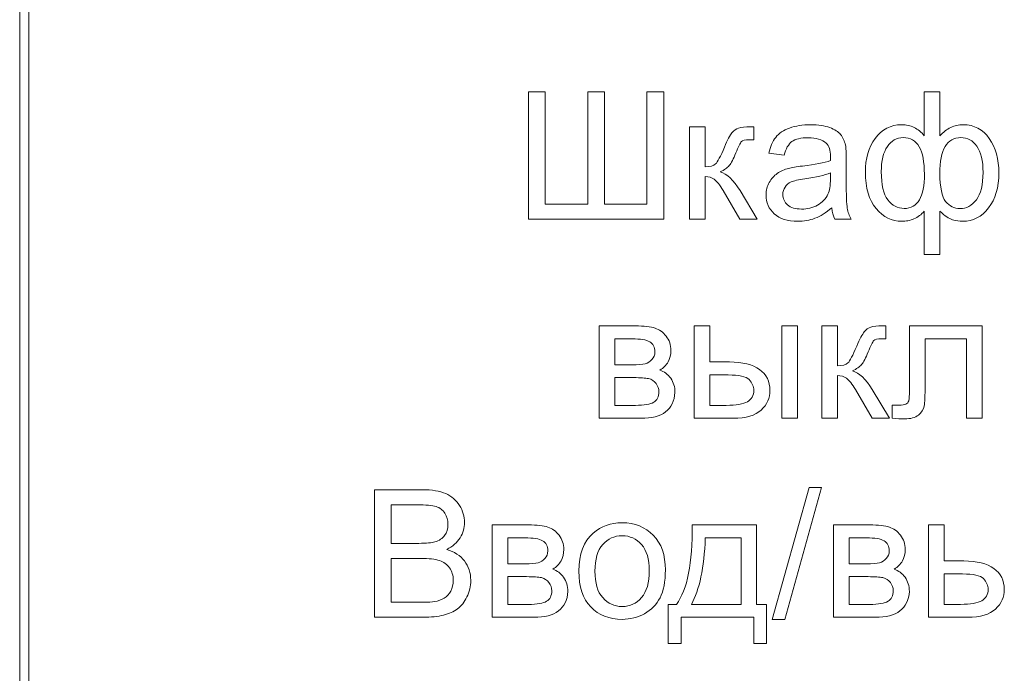
# Model space of a CAD drawing. Units: millimetres. Extents: x -288 to 288, y -127 to 127.
# Drawn here: x -288 to -270, y -114 to -102 of the extents above; entities that cross this region are included whole.
import ezdxf

# ---------------------------------------------------------------- set-up
doc = ezdxf.new("R2010")
doc.units = ezdxf.units.MM
doc.header["$MEASUREMENT"] = 0
doc.layers.add('layer 1', color=7, linetype='Continuous')

msp = doc.modelspace()

# ---------------------------------------------------------------- linework, layer by layer
at = {"layer": 'layer 1', "lineweight": 9}
msp.add_open_spline([(-288.0571, -126.7672), (-288.0571, -126.7672), (-287.8877, -126.7672), (-287.8877, -126.7672), (-287.8877, -126.7672), (-287.8877, -126.7672), (-287.8877, -93.7471), (-287.8877, -93.7471), (-287.8877, -93.7471), (-287.8877, -93.7471), (-288.0571, -93.7471), (-288.0571, -93.7471), (-288.0571, -93.7471), (-288.0571, -93.7471), (-288.0571, -126.7672), (-288.0571, -126.7672)], degree=3, knots=[0, 0, 0, 0, 0.2, 0.2, 0.2, 0.2, 0.4, 0.4, 0.4, 0.4, 0.6, 0.6, 0.6, 0.6, 1, 1, 1, 1], dxfattribs=at)
at = {"layer": 'layer 1', "color": 250, "lineweight": 9}
for points, knots in [([(-278.4902, -103.308), (-278.4902, -103.308), (-278.1729, -103.308), (-278.1729, -103.308), (-278.1729, -103.308), (-278.1729, -103.308), (-278.1729, -105.4239), (-278.1729, -105.4239), (-278.1729, -105.4239), (-278.1729, -105.4239), (-277.3758, -105.4239), (-277.3758, -105.4239), (-277.3758, -105.4239), (-277.3758, -105.4239), (-277.3758, -103.308), (-277.3758, -103.308), (-277.3758, -103.308), (-277.3758, -103.308), (-277.0586, -103.308), (-277.0586, -103.308), (-277.0586, -103.308), (-277.0586, -103.308), (-277.0586, -105.4239), (-277.0586, -105.4239), (-277.0586, -105.4239), (-277.0586, -105.4239), (-276.2615, -105.4239), (-276.2615, -105.4239), (-276.2615, -105.4239), (-276.2615, -105.4239), (-276.2615, -103.308), (-276.2615, -103.308), (-276.2615, -103.308), (-276.2615, -103.308), (-275.9442, -103.308), (-275.9442, -103.308), (-275.9442, -103.308), (-275.9442, -103.308), (-275.9442, -105.7071), (-275.9442, -105.7071), (-275.9442, -105.7071), (-275.9442, -105.7071), (-278.4902, -105.7071), (-278.4902, -105.7071), (-278.4902, -105.7071), (-278.4902, -105.7071), (-278.4902, -103.308), (-278.4902, -103.308)], [0, 0, 0, 0, 0.0769231, 0.0769231, 0.0769231, 0.0769231, 0.1538462, 0.1538462, 0.1538462, 0.1538462, 0.2307692, 0.2307692, 0.2307692, 0.2307692, 0.3076923, 0.3076923, 0.3076923, 0.3076923, 0.3846154, 0.3846154, 0.3846154, 0.3846154, 0.4615385, 0.4615385, 0.4615385, 0.4615385, 0.5384615, 0.5384615, 0.5384615, 0.5384615, 0.6153846, 0.6153846, 0.6153846, 0.6153846, 0.6923077, 0.6923077, 0.6923077, 0.6923077, 0.7692308, 0.7692308, 0.7692308, 0.7692308, 0.8461538, 0.8461538, 0.8461538, 0.8461538, 1, 1, 1, 1]), ([(-271.0462, -103.308), (-271.0462, -103.308), (-270.7518, -103.308), (-270.7518, -103.308), (-270.7518, -103.308), (-270.7518, -103.308), (-270.7518, -104.1375), (-270.7518, -104.1375), (-270.7518, -104.1375), (-270.6904, -104.0676), (-270.6234, -104.0157), (-270.5502, -103.9817), (-270.5502, -103.9817), (-270.477, -103.947), (-270.3988, -103.9296), (-270.3145, -103.9296), (-270.3145, -103.9296), (-270.1084, -103.9296), (-269.9453, -104.0157), (-269.8246, -104.1877), (-269.8246, -104.1877), (-269.704, -104.3592), (-269.6436, -104.5759), (-269.6436, -104.8362), (-269.6436, -104.8362), (-269.6436, -105.1083), (-269.7084, -105.3278), (-269.8386, -105.4954), (-269.8386, -105.4954), (-269.9682, -105.6624), (-270.1296, -105.7462), (-270.3229, -105.7462), (-270.3229, -105.7462), (-270.386, -105.7462), (-270.4508, -105.7367), (-270.5161, -105.7172), (-270.5161, -105.7172), (-270.5815, -105.697), (-270.6602, -105.644), (-270.7518, -105.5563), (-270.7518, -105.5563), (-270.7518, -105.5563), (-270.7518, -106.3729), (-270.7518, -106.3729), (-270.7518, -106.3729), (-270.7518, -106.3729), (-271.0462, -106.3729), (-271.0462, -106.3729), (-271.0462, -106.3729), (-271.0462, -106.3729), (-271.0462, -105.5563), (-271.0462, -105.5563), (-271.0462, -105.5563), (-271.1049, -105.62), (-271.1702, -105.6674), (-271.2417, -105.6987), (-271.2417, -105.6987), (-271.3132, -105.7306), (-271.3903, -105.7462), (-271.4735, -105.7462), (-271.4735, -105.7462), (-271.6556, -105.7462), (-271.8148, -105.6663), (-271.9511, -105.5066), (-271.9511, -105.5066), (-272.0874, -105.3468), (-272.1555, -105.1178), (-272.1555, -104.82), (-272.1555, -104.82), (-272.1555, -104.5682), (-272.0941, -104.3569), (-271.9706, -104.186), (-271.9706, -104.186), (-271.8477, -104.0151), (-271.6819, -103.9296), (-271.4735, -103.9296), (-271.4735, -103.9296), (-271.3858, -103.9296), (-271.3071, -103.947), (-271.2361, -103.9817), (-271.2361, -103.9817), (-271.1652, -104.0157), (-271.1021, -104.0676), (-271.0462, -104.1375), (-271.0462, -104.1375), (-271.0462, -104.1375), (-271.0462, -103.308), (-271.0462, -103.308)], [0, 0, 0, 0, 0.0434783, 0.0434783, 0.0434783, 0.0434783, 0.0869565, 0.0869565, 0.0869565, 0.0869565, 0.1304348, 0.1304348, 0.1304348, 0.1304348, 0.173913, 0.173913, 0.173913, 0.173913, 0.2173913, 0.2173913, 0.2173913, 0.2173913, 0.2608696, 0.2608696, 0.2608696, 0.2608696, 0.3043478, 0.3043478, 0.3043478, 0.3043478, 0.3478261, 0.3478261, 0.3478261, 0.3478261, 0.3913043, 0.3913043, 0.3913043, 0.3913043, 0.4347826, 0.4347826, 0.4347826, 0.4347826, 0.4782609, 0.4782609, 0.4782609, 0.4782609, 0.5217391, 0.5217391, 0.5217391, 0.5217391, 0.5652174, 0.5652174, 0.5652174, 0.5652174, 0.6086957, 0.6086957, 0.6086957, 0.6086957, 0.6521739, 0.6521739, 0.6521739, 0.6521739, 0.6956522, 0.6956522, 0.6956522, 0.6956522, 0.7391304, 0.7391304, 0.7391304, 0.7391304, 0.7826087, 0.7826087, 0.7826087, 0.7826087, 0.826087, 0.826087, 0.826087, 0.826087, 0.8695652, 0.8695652, 0.8695652, 0.8695652, 0.9130435, 0.9130435, 0.9130435, 0.9130435, 1, 1, 1, 1]), ([(-275.4627, -103.9693), (-275.4627, -103.9693), (-275.1683, -103.9693), (-275.1683, -103.9693), (-275.1683, -103.9693), (-275.1683, -103.9693), (-275.1683, -104.72), (-275.1683, -104.72), (-275.1683, -104.72), (-275.0745, -104.72), (-275.0086, -104.7021), (-274.9711, -104.6664), (-274.9711, -104.6664), (-274.9337, -104.6302), (-274.8784, -104.5256), (-274.8053, -104.3519), (-274.8053, -104.3519), (-274.7472, -104.2145), (-274.7002, -104.124), (-274.6645, -104.0805), (-274.6645, -104.0805), (-274.6282, -104.0369), (-274.5869, -104.0073), (-274.5399, -103.9922), (-274.5399, -103.9922), (-274.493, -103.9766), (-274.4176, -103.9693), (-274.3143, -103.9693), (-274.3143, -103.9693), (-274.3143, -103.9693), (-274.2551, -103.9693), (-274.2551, -103.9693), (-274.2551, -103.9693), (-274.2551, -103.9693), (-274.2551, -104.2128), (-274.2551, -104.2128), (-274.2551, -104.2128), (-274.2551, -104.2128), (-274.3372, -104.2112), (-274.3372, -104.2112), (-274.3372, -104.2112), (-274.4143, -104.2112), (-274.464, -104.2229), (-274.4858, -104.2459), (-274.4858, -104.2459), (-274.5087, -104.2698), (-274.5438, -104.3413), (-274.5908, -104.4603), (-274.5908, -104.4603), (-274.6354, -104.5737), (-274.6762, -104.6519), (-274.7136, -104.6954), (-274.7136, -104.6954), (-274.7505, -104.7396), (-274.808, -104.7792), (-274.8851, -104.815), (-274.8851, -104.815), (-274.7589, -104.849), (-274.6343, -104.967), (-274.512, -105.1686), (-274.512, -105.1686), (-274.512, -105.1686), (-274.1897, -105.7071), (-274.1897, -105.7071), (-274.1897, -105.7071), (-274.1897, -105.7071), (-274.5137, -105.7071), (-274.5137, -105.7071), (-274.5137, -105.7071), (-274.5137, -105.7071), (-274.8282, -105.1686), (-274.8282, -105.1686), (-274.8282, -105.1686), (-274.8924, -105.0608), (-274.9488, -104.9893), (-274.9963, -104.9553), (-274.9963, -104.9553), (-275.0443, -104.9206), (-275.1018, -104.9039), (-275.1683, -104.9039), (-275.1683, -104.9039), (-275.1683, -104.9039), (-275.1683, -105.7071), (-275.1683, -105.7071), (-275.1683, -105.7071), (-275.1683, -105.7071), (-275.4627, -105.7071), (-275.4627, -105.7071), (-275.4627, -105.7071), (-275.4627, -105.7071), (-275.4627, -103.9693), (-275.4627, -103.9693)], [0, 0, 0, 0, 0.0416667, 0.0416667, 0.0416667, 0.0416667, 0.0833333, 0.0833333, 0.0833333, 0.0833333, 0.125, 0.125, 0.125, 0.125, 0.1666667, 0.1666667, 0.1666667, 0.1666667, 0.2083333, 0.2083333, 0.2083333, 0.2083333, 0.25, 0.25, 0.25, 0.25, 0.2916667, 0.2916667, 0.2916667, 0.2916667, 0.3333333, 0.3333333, 0.3333333, 0.3333333, 0.375, 0.375, 0.375, 0.375, 0.4166667, 0.4166667, 0.4166667, 0.4166667, 0.4583333, 0.4583333, 0.4583333, 0.4583333, 0.5, 0.5, 0.5, 0.5, 0.5416667, 0.5416667, 0.5416667, 0.5416667, 0.5833333, 0.5833333, 0.5833333, 0.5833333, 0.625, 0.625, 0.625, 0.625, 0.6666667, 0.6666667, 0.6666667, 0.6666667, 0.7083333, 0.7083333, 0.7083333, 0.7083333, 0.75, 0.75, 0.75, 0.75, 0.7916667, 0.7916667, 0.7916667, 0.7916667, 0.8333333, 0.8333333, 0.8333333, 0.8333333, 0.875, 0.875, 0.875, 0.875, 0.9166667, 0.9166667, 0.9166667, 0.9166667, 1, 1, 1, 1]), ([(-272.7872, -105.4926), (-272.8967, -105.5853), (-273.0017, -105.6507), (-273.1022, -105.6892), (-273.1022, -105.6892), (-273.2033, -105.7272), (-273.3117, -105.7462), (-273.4273, -105.7462), (-273.4273, -105.7462), (-273.6184, -105.7462), (-273.7647, -105.6998), (-273.8675, -105.6066), (-273.8675, -105.6066), (-273.9697, -105.5133), (-274.0211, -105.3937), (-274.0211, -105.2491), (-274.0211, -105.2491), (-274.0211, -105.1636), (-274.0021, -105.086), (-273.963, -105.0156), (-273.963, -105.0156), (-273.9245, -104.9452), (-273.8736, -104.8888), (-273.8111, -104.8462), (-273.8111, -104.8462), (-273.748, -104.8038), (-273.6776, -104.7714), (-273.5988, -104.7496), (-273.5988, -104.7496), (-273.5413, -104.7345), (-273.4541, -104.7195), (-273.3374, -104.7055), (-273.3374, -104.7055), (-273.0995, -104.6771), (-272.9241, -104.6435), (-272.8118, -104.6039), (-272.8118, -104.6039), (-272.8107, -104.5636), (-272.8101, -104.5379), (-272.8101, -104.5274), (-272.8101, -104.5274), (-272.8101, -104.4073), (-272.838, -104.3223), (-272.8939, -104.2737), (-272.8939, -104.2737), (-272.9688, -104.2067), (-273.081, -104.1737), (-273.229, -104.1737), (-273.229, -104.1737), (-273.3676, -104.1737), (-273.4698, -104.1978), (-273.5363, -104.2463), (-273.5363, -104.2463), (-273.6022, -104.2949), (-273.6508, -104.381), (-273.6826, -104.5044), (-273.6826, -104.5044), (-273.6826, -104.5044), (-273.9703, -104.4647), (-273.9703, -104.4647), (-273.9703, -104.4647), (-273.944, -104.3419), (-273.901, -104.2419), (-273.8412, -104.1666), (-273.8412, -104.1666), (-273.7815, -104.0905), (-273.6943, -104.0319), (-273.5809, -103.9911), (-273.5809, -103.9911), (-273.4676, -103.9503), (-273.3363, -103.9296), (-273.1866, -103.9296), (-273.1866, -103.9296), (-273.038, -103.9296), (-272.9179, -103.9475), (-272.8252, -103.9822), (-272.8252, -103.9822), (-272.7325, -104.0174), (-272.6643, -104.061), (-272.6202, -104.114), (-272.6202, -104.114), (-272.5766, -104.167), (-272.5465, -104.2335), (-272.5286, -104.3145), (-272.5286, -104.3145), (-272.5191, -104.3648), (-272.5141, -104.4553), (-272.5141, -104.586), (-272.5141, -104.586), (-272.5141, -104.586), (-272.5141, -104.9787), (-272.5141, -104.9787), (-272.5141, -104.9787), (-272.5141, -105.253), (-272.5079, -105.4261), (-272.4951, -105.4982), (-272.4951, -105.4982), (-272.4828, -105.5708), (-272.4577, -105.6406), (-272.4208, -105.7071), (-272.4208, -105.7071), (-272.4208, -105.7071), (-272.7286, -105.7071), (-272.7286, -105.7071), (-272.7286, -105.7071), (-272.7587, -105.6462), (-272.7788, -105.5747), (-272.7872, -105.4926)], [0, 0, 0, 0, 0.0357143, 0.0357143, 0.0357143, 0.0357143, 0.0714286, 0.0714286, 0.0714286, 0.0714286, 0.1071429, 0.1071429, 0.1071429, 0.1071429, 0.1428571, 0.1428571, 0.1428571, 0.1428571, 0.1785714, 0.1785714, 0.1785714, 0.1785714, 0.2142857, 0.2142857, 0.2142857, 0.2142857, 0.25, 0.25, 0.25, 0.25, 0.2857143, 0.2857143, 0.2857143, 0.2857143, 0.3214286, 0.3214286, 0.3214286, 0.3214286, 0.3571429, 0.3571429, 0.3571429, 0.3571429, 0.3928571, 0.3928571, 0.3928571, 0.3928571, 0.4285714, 0.4285714, 0.4285714, 0.4285714, 0.4642857, 0.4642857, 0.4642857, 0.4642857, 0.5, 0.5, 0.5, 0.5, 0.5357143, 0.5357143, 0.5357143, 0.5357143, 0.5714286, 0.5714286, 0.5714286, 0.5714286, 0.6071429, 0.6071429, 0.6071429, 0.6071429, 0.6428571, 0.6428571, 0.6428571, 0.6428571, 0.6785714, 0.6785714, 0.6785714, 0.6785714, 0.7142857, 0.7142857, 0.7142857, 0.7142857, 0.75, 0.75, 0.75, 0.75, 0.7857143, 0.7857143, 0.7857143, 0.7857143, 0.8214286, 0.8214286, 0.8214286, 0.8214286, 0.8571429, 0.8571429, 0.8571429, 0.8571429, 0.8928571, 0.8928571, 0.8928571, 0.8928571, 0.9285714, 0.9285714, 0.9285714, 0.9285714, 1, 1, 1, 1]), ([(-271.8561, -104.8116), (-271.8561, -105.0575), (-271.8148, -105.234), (-271.7327, -105.3424), (-271.7327, -105.3424), (-271.65, -105.4502), (-271.5478, -105.5043), (-271.426, -105.5043), (-271.426, -105.5043), (-271.2981, -105.5043), (-271.2026, -105.4507), (-271.1395, -105.3429), (-271.1395, -105.3429), (-271.0764, -105.2357), (-271.0445, -105.0742), (-271.0445, -104.8592), (-271.0445, -104.8592), (-271.0445, -104.6302), (-271.078, -104.4586), (-271.1445, -104.3441), (-271.1445, -104.3441), (-271.211, -104.229), (-271.3115, -104.1722), (-271.4456, -104.1722), (-271.4456, -104.1722), (-271.5668, -104.1722), (-271.6651, -104.228), (-271.7416, -104.3397), (-271.7416, -104.3397), (-271.8181, -104.4514), (-271.8561, -104.6089), (-271.8561, -104.8116)], [0, 0, 0, 0, 0.1111111, 0.1111111, 0.1111111, 0.1111111, 0.2222222, 0.2222222, 0.2222222, 0.2222222, 0.3333333, 0.3333333, 0.3333333, 0.3333333, 0.4444444, 0.4444444, 0.4444444, 0.4444444, 0.5555556, 0.5555556, 0.5555556, 0.5555556, 0.6666667, 0.6666667, 0.6666667, 0.6666667, 0.7777778, 0.7777778, 0.7777778, 0.7777778, 1, 1, 1, 1]), ([(-270.7535, -104.8446), (-270.7535, -105.1066), (-270.7172, -105.2826), (-270.6452, -105.3725), (-270.6452, -105.3725), (-270.5731, -105.4624), (-270.4832, -105.5077), (-270.3754, -105.5077), (-270.3754, -105.5077), (-270.2553, -105.5077), (-270.1531, -105.4518), (-270.0682, -105.3412), (-270.0682, -105.3412), (-269.9838, -105.2306), (-269.9414, -105.0586), (-269.9414, -104.825), (-269.9414, -104.825), (-269.9414, -104.6044), (-269.9805, -104.4402), (-270.0587, -104.3324), (-270.0587, -104.3324), (-270.1369, -104.2246), (-270.2368, -104.1704), (-270.3586, -104.1704), (-270.3586, -104.1704), (-270.4899, -104.1704), (-270.5882, -104.2268), (-270.6541, -104.3391), (-270.6541, -104.3391), (-270.72, -104.4514), (-270.7535, -104.62), (-270.7535, -104.8446)], [0, 0, 0, 0, 0.1111111, 0.1111111, 0.1111111, 0.1111111, 0.2222222, 0.2222222, 0.2222222, 0.2222222, 0.3333333, 0.3333333, 0.3333333, 0.3333333, 0.4444444, 0.4444444, 0.4444444, 0.4444444, 0.5555556, 0.5555556, 0.5555556, 0.5555556, 0.6666667, 0.6666667, 0.6666667, 0.6666667, 0.7777778, 0.7777778, 0.7777778, 0.7777778, 1, 1, 1, 1]), ([(-272.8118, -104.8345), (-272.919, -104.8787), (-273.0793, -104.9156), (-273.2927, -104.9463), (-273.2927, -104.9463), (-273.4139, -104.9636), (-273.4999, -104.9832), (-273.5497, -105.005), (-273.5497, -105.005), (-273.5999, -105.0268), (-273.639, -105.0586), (-273.6658, -105.1011), (-273.6658, -105.1011), (-273.6932, -105.1429), (-273.7072, -105.1893), (-273.7072, -105.2407), (-273.7072, -105.2407), (-273.7072, -105.3195), (-273.677, -105.3848), (-273.6178, -105.4373), (-273.6178, -105.4373), (-273.5586, -105.4893), (-273.4715, -105.5155), (-273.357, -105.5155), (-273.357, -105.5155), (-273.2436, -105.5155), (-273.1425, -105.4909), (-273.0542, -105.4412), (-273.0542, -105.4412), (-272.966, -105.3915), (-272.9006, -105.3234), (-272.8593, -105.2373), (-272.8593, -105.2373), (-272.8274, -105.1709), (-272.8118, -105.0726), (-272.8118, -104.943), (-272.8118, -104.943), (-272.8118, -104.943), (-272.8118, -104.8345), (-272.8118, -104.8345)], [0, 0, 0, 0, 0.0909091, 0.0909091, 0.0909091, 0.0909091, 0.1818182, 0.1818182, 0.1818182, 0.1818182, 0.2727273, 0.2727273, 0.2727273, 0.2727273, 0.3636364, 0.3636364, 0.3636364, 0.3636364, 0.4545455, 0.4545455, 0.4545455, 0.4545455, 0.5454545, 0.5454545, 0.5454545, 0.5454545, 0.6363636, 0.6363636, 0.6363636, 0.6363636, 0.7272727, 0.7272727, 0.7272727, 0.7272727, 0.8181818, 0.8181818, 0.8181818, 0.8181818, 1, 1, 1, 1]), ([(-277.1617, -107.7134), (-277.1617, -107.7134), (-276.4825, -107.7134), (-276.4825, -107.7134), (-276.4825, -107.7134), (-276.3155, -107.7134), (-276.1915, -107.7274), (-276.1099, -107.7547), (-276.1099, -107.7547), (-276.0289, -107.7827), (-275.9591, -107.8335), (-275.9004, -107.9078), (-275.9004, -107.9078), (-275.8424, -107.9821), (-275.8128, -108.0709), (-275.8128, -108.1748), (-275.8128, -108.1748), (-275.8128, -108.2574), (-275.8301, -108.3301), (-275.8647, -108.3915), (-275.8647, -108.3915), (-275.8988, -108.4529), (-275.9507, -108.5049), (-276.0194, -108.5462), (-276.0194, -108.5462), (-275.9373, -108.5736), (-275.8697, -108.6244), (-275.8155, -108.6993), (-275.8155, -108.6993), (-275.7614, -108.7741), (-275.7346, -108.8624), (-275.7346, -108.9651), (-275.7346, -108.9651), (-275.7452, -109.1299), (-275.8044, -109.2523), (-275.9111, -109.3316), (-275.9111, -109.3316), (-276.0183, -109.4114), (-276.1736, -109.4511), (-276.3775, -109.4511), (-276.3775, -109.4511), (-276.3775, -109.4511), (-277.1617, -109.4511), (-277.1617, -109.4511), (-277.1617, -109.4511), (-277.1617, -109.4511), (-277.1617, -107.7134), (-277.1617, -107.7134)], [0, 0, 0, 0, 0.0769231, 0.0769231, 0.0769231, 0.0769231, 0.1538462, 0.1538462, 0.1538462, 0.1538462, 0.2307692, 0.2307692, 0.2307692, 0.2307692, 0.3076923, 0.3076923, 0.3076923, 0.3076923, 0.3846154, 0.3846154, 0.3846154, 0.3846154, 0.4615385, 0.4615385, 0.4615385, 0.4615385, 0.5384615, 0.5384615, 0.5384615, 0.5384615, 0.6153846, 0.6153846, 0.6153846, 0.6153846, 0.6923077, 0.6923077, 0.6923077, 0.6923077, 0.7692308, 0.7692308, 0.7692308, 0.7692308, 0.8461538, 0.8461538, 0.8461538, 0.8461538, 1, 1, 1, 1]), ([(-275.376, -107.7134), (-275.376, -107.7134), (-275.081, -107.7134), (-275.081, -107.7134), (-275.081, -107.7134), (-275.081, -107.7134), (-275.081, -108.3921), (-275.081, -108.3921), (-275.081, -108.3921), (-275.081, -108.3921), (-274.7079, -108.3921), (-274.7079, -108.3921), (-274.7079, -108.3921), (-274.4649, -108.3921), (-274.2773, -108.4395), (-274.146, -108.5339), (-274.146, -108.5339), (-274.0147, -108.6283), (-273.9488, -108.7585), (-273.9488, -108.9244), (-273.9488, -108.9244), (-273.9488, -109.069), (-274.0036, -109.1936), (-274.1136, -109.2964), (-274.1136, -109.2964), (-274.2231, -109.3997), (-274.3985, -109.4511), (-274.6392, -109.4511), (-274.6392, -109.4511), (-274.6392, -109.4511), (-275.376, -109.4511), (-275.376, -109.4511), (-275.376, -109.4511), (-275.376, -109.4511), (-275.376, -107.7134), (-275.376, -107.7134)], [0, 0, 0, 0, 0.1, 0.1, 0.1, 0.1, 0.2, 0.2, 0.2, 0.2, 0.3, 0.3, 0.3, 0.3, 0.4, 0.4, 0.4, 0.4, 0.5, 0.5, 0.5, 0.5, 0.6, 0.6, 0.6, 0.6, 0.7, 0.7, 0.7, 0.7, 0.8, 0.8, 0.8, 0.8, 1, 1, 1, 1]), ([(-273.7282, -107.7134), (-273.7282, -107.7134), (-273.4333, -107.7134), (-273.4333, -107.7134), (-273.4333, -107.7134), (-273.4333, -107.7134), (-273.4333, -109.4511), (-273.4333, -109.4511), (-273.4333, -109.4511), (-273.4333, -109.4511), (-273.7282, -109.4511), (-273.7282, -109.4511), (-273.7282, -109.4511), (-273.7282, -109.4511), (-273.7282, -107.7134), (-273.7282, -107.7134)], [0, 0, 0, 0, 0.2, 0.2, 0.2, 0.2, 0.4, 0.4, 0.4, 0.4, 0.6, 0.6, 0.6, 0.6, 1, 1, 1, 1]), ([(-272.9747, -107.7134), (-272.9747, -107.7134), (-272.6803, -107.7134), (-272.6803, -107.7134), (-272.6803, -107.7134), (-272.6803, -107.7134), (-272.6803, -108.4641), (-272.6803, -108.4641), (-272.6803, -108.4641), (-272.5865, -108.4641), (-272.5206, -108.4462), (-272.4831, -108.4105), (-272.4831, -108.4105), (-272.4457, -108.3742), (-272.3904, -108.2697), (-272.3173, -108.096), (-272.3173, -108.096), (-272.2592, -107.9586), (-272.2122, -107.8681), (-272.1765, -107.8246), (-272.1765, -107.8246), (-272.1402, -107.781), (-272.0989, -107.7514), (-272.0519, -107.7363), (-272.0519, -107.7363), (-272.005, -107.7207), (-271.9296, -107.7134), (-271.8263, -107.7134), (-271.8263, -107.7134), (-271.8263, -107.7134), (-271.7671, -107.7134), (-271.7671, -107.7134), (-271.7671, -107.7134), (-271.7671, -107.7134), (-271.7671, -107.9569), (-271.7671, -107.9569), (-271.7671, -107.9569), (-271.7671, -107.9569), (-271.8492, -107.9553), (-271.8492, -107.9553), (-271.8492, -107.9553), (-271.9263, -107.9553), (-271.976, -107.967), (-271.9978, -107.9899), (-271.9978, -107.9899), (-272.0207, -108.0139), (-272.0558, -108.0854), (-272.1028, -108.2044), (-272.1028, -108.2044), (-272.1474, -108.3178), (-272.1882, -108.396), (-272.2256, -108.4395), (-272.2256, -108.4395), (-272.2625, -108.4837), (-272.32, -108.5233), (-272.3971, -108.5591), (-272.3971, -108.5591), (-272.2709, -108.5931), (-272.1463, -108.711), (-272.024, -108.9126), (-272.024, -108.9126), (-272.024, -108.9126), (-271.7017, -109.4511), (-271.7017, -109.4511), (-271.7017, -109.4511), (-271.7017, -109.4511), (-272.0257, -109.4511), (-272.0257, -109.4511), (-272.0257, -109.4511), (-272.0257, -109.4511), (-272.3402, -108.9126), (-272.3402, -108.9126), (-272.3402, -108.9126), (-272.4044, -108.8048), (-272.4608, -108.7333), (-272.5083, -108.6993), (-272.5083, -108.6993), (-272.5563, -108.6646), (-272.6138, -108.6479), (-272.6803, -108.6479), (-272.6803, -108.6479), (-272.6803, -108.6479), (-272.6803, -109.4511), (-272.6803, -109.4511), (-272.6803, -109.4511), (-272.6803, -109.4511), (-272.9747, -109.4511), (-272.9747, -109.4511), (-272.9747, -109.4511), (-272.9747, -109.4511), (-272.9747, -107.7134), (-272.9747, -107.7134)], [0, 0, 0, 0, 0.0416667, 0.0416667, 0.0416667, 0.0416667, 0.0833333, 0.0833333, 0.0833333, 0.0833333, 0.125, 0.125, 0.125, 0.125, 0.1666667, 0.1666667, 0.1666667, 0.1666667, 0.2083333, 0.2083333, 0.2083333, 0.2083333, 0.25, 0.25, 0.25, 0.25, 0.2916667, 0.2916667, 0.2916667, 0.2916667, 0.3333333, 0.3333333, 0.3333333, 0.3333333, 0.375, 0.375, 0.375, 0.375, 0.4166667, 0.4166667, 0.4166667, 0.4166667, 0.4583333, 0.4583333, 0.4583333, 0.4583333, 0.5, 0.5, 0.5, 0.5, 0.5416667, 0.5416667, 0.5416667, 0.5416667, 0.5833333, 0.5833333, 0.5833333, 0.5833333, 0.625, 0.625, 0.625, 0.625, 0.6666667, 0.6666667, 0.6666667, 0.6666667, 0.7083333, 0.7083333, 0.7083333, 0.7083333, 0.75, 0.75, 0.75, 0.75, 0.7916667, 0.7916667, 0.7916667, 0.7916667, 0.8333333, 0.8333333, 0.8333333, 0.8333333, 0.875, 0.875, 0.875, 0.875, 0.9166667, 0.9166667, 0.9166667, 0.9166667, 1, 1, 1, 1]), ([(-271.3259, -107.7134), (-271.3259, -107.7134), (-269.9574, -107.7134), (-269.9574, -107.7134), (-269.9574, -107.7134), (-269.9574, -107.7134), (-269.9574, -109.4511), (-269.9574, -109.4511), (-269.9574, -109.4511), (-269.9574, -109.4511), (-270.2506, -109.4511), (-270.2506, -109.4511), (-270.2506, -109.4511), (-270.2506, -109.4511), (-270.2506, -107.9569), (-270.2506, -107.9569), (-270.2506, -107.9569), (-270.2506, -107.9569), (-271.0309, -107.9569), (-271.0309, -107.9569), (-271.0309, -107.9569), (-271.0309, -107.9569), (-271.0309, -108.8227), (-271.0309, -108.8227), (-271.0309, -108.8227), (-271.0309, -109.0244), (-271.0376, -109.1579), (-271.0505, -109.2221), (-271.0505, -109.2221), (-271.0639, -109.2863), (-271.0996, -109.3427), (-271.1588, -109.3908), (-271.1588, -109.3908), (-271.2175, -109.4388), (-271.303, -109.4628), (-271.4141, -109.4628), (-271.4141, -109.4628), (-271.4828, -109.4628), (-271.5621, -109.4584), (-271.6515, -109.4494), (-271.6515, -109.4494), (-271.6515, -109.4494), (-271.6515, -109.2042), (-271.6515, -109.2042), (-271.6515, -109.2042), (-271.6515, -109.2042), (-271.5219, -109.2042), (-271.5219, -109.2042), (-271.5219, -109.2042), (-271.461, -109.2042), (-271.4175, -109.1975), (-271.3912, -109.1852), (-271.3912, -109.1852), (-271.365, -109.1724), (-271.3476, -109.1528), (-271.3387, -109.1255), (-271.3387, -109.1255), (-271.3298, -109.0981), (-271.3259, -109.0093), (-271.3259, -108.8585), (-271.3259, -108.8585), (-271.3259, -108.8585), (-271.3259, -107.7134), (-271.3259, -107.7134)], [0, 0, 0, 0, 0.0588235, 0.0588235, 0.0588235, 0.0588235, 0.1176471, 0.1176471, 0.1176471, 0.1176471, 0.1764706, 0.1764706, 0.1764706, 0.1764706, 0.2352941, 0.2352941, 0.2352941, 0.2352941, 0.2941176, 0.2941176, 0.2941176, 0.2941176, 0.3529412, 0.3529412, 0.3529412, 0.3529412, 0.4117647, 0.4117647, 0.4117647, 0.4117647, 0.4705882, 0.4705882, 0.4705882, 0.4705882, 0.5294118, 0.5294118, 0.5294118, 0.5294118, 0.5882353, 0.5882353, 0.5882353, 0.5882353, 0.6470588, 0.6470588, 0.6470588, 0.6470588, 0.7058824, 0.7058824, 0.7058824, 0.7058824, 0.7647059, 0.7647059, 0.7647059, 0.7647059, 0.8235294, 0.8235294, 0.8235294, 0.8235294, 0.8823529, 0.8823529, 0.8823529, 0.8823529, 1, 1, 1, 1]), ([(-276.8668, -108.4446), (-276.8668, -108.4446), (-276.5529, -108.4446), (-276.5529, -108.4446), (-276.5529, -108.4446), (-276.4272, -108.4446), (-276.3412, -108.4384), (-276.2942, -108.425), (-276.2942, -108.425), (-276.2473, -108.4122), (-276.2054, -108.3854), (-276.168, -108.3457), (-276.168, -108.3457), (-276.1311, -108.306), (-276.1127, -108.258), (-276.1127, -108.2027), (-276.1127, -108.2027), (-276.1127, -108.1111), (-276.1451, -108.0469), (-276.2099, -108.0111), (-276.2099, -108.0111), (-276.2747, -107.9748), (-276.3858, -107.9569), (-276.5428, -107.9569), (-276.5428, -107.9569), (-276.5428, -107.9569), (-276.8668, -107.9569), (-276.8668, -107.9569), (-276.8668, -107.9569), (-276.8668, -107.9569), (-276.8668, -108.4446), (-276.8668, -108.4446)], [0, 0, 0, 0, 0.1111111, 0.1111111, 0.1111111, 0.1111111, 0.2222222, 0.2222222, 0.2222222, 0.2222222, 0.3333333, 0.3333333, 0.3333333, 0.3333333, 0.4444444, 0.4444444, 0.4444444, 0.4444444, 0.5555556, 0.5555556, 0.5555556, 0.5555556, 0.6666667, 0.6666667, 0.6666667, 0.6666667, 0.7777778, 0.7777778, 0.7777778, 0.7777778, 1, 1, 1, 1]), ([(-275.081, -109.2087), (-275.081, -109.2087), (-274.7722, -109.2087), (-274.7722, -109.2087), (-274.7722, -109.2087), (-274.5856, -109.2087), (-274.4521, -109.1858), (-274.3728, -109.14), (-274.3728, -109.14), (-274.2929, -109.0942), (-274.2532, -109.0227), (-274.2532, -108.926), (-274.2532, -108.926), (-274.2532, -108.8506), (-274.2828, -108.7836), (-274.3415, -108.7244), (-274.3415, -108.7244), (-274.4007, -108.6658), (-274.5309, -108.6362), (-274.7325, -108.6362), (-274.7325, -108.6362), (-274.7325, -108.6362), (-275.081, -108.6362), (-275.081, -108.6362), (-275.081, -108.6362), (-275.081, -108.6362), (-275.081, -109.2087), (-275.081, -109.2087)], [0, 0, 0, 0, 0.125, 0.125, 0.125, 0.125, 0.25, 0.25, 0.25, 0.25, 0.375, 0.375, 0.375, 0.375, 0.5, 0.5, 0.5, 0.5, 0.625, 0.625, 0.625, 0.625, 0.75, 0.75, 0.75, 0.75, 1, 1, 1, 1]), ([(-276.8668, -109.2087), (-276.8668, -109.2087), (-276.4791, -109.2087), (-276.4791, -109.2087), (-276.4791, -109.2087), (-276.3121, -109.2087), (-276.1976, -109.1897), (-276.1356, -109.1506), (-276.1356, -109.1506), (-276.073, -109.1121), (-276.0406, -109.045), (-276.0373, -108.9506), (-276.0373, -108.9506), (-276.0373, -108.8948), (-276.0552, -108.8434), (-276.0915, -108.7959), (-276.0915, -108.7959), (-276.1272, -108.7484), (-276.1741, -108.7183), (-276.2317, -108.706), (-276.2317, -108.706), (-276.2898, -108.6931), (-276.3825, -108.687), (-276.5104, -108.687), (-276.5104, -108.687), (-276.5104, -108.687), (-276.8668, -108.687), (-276.8668, -108.687), (-276.8668, -108.687), (-276.8668, -108.687), (-276.8668, -109.2087), (-276.8668, -109.2087)], [0, 0, 0, 0, 0.1111111, 0.1111111, 0.1111111, 0.1111111, 0.2222222, 0.2222222, 0.2222222, 0.2222222, 0.3333333, 0.3333333, 0.3333333, 0.3333333, 0.4444444, 0.4444444, 0.4444444, 0.4444444, 0.5555556, 0.5555556, 0.5555556, 0.5555556, 0.6666667, 0.6666667, 0.6666667, 0.6666667, 0.7777778, 0.7777778, 0.7777778, 0.7777778, 1, 1, 1, 1]), ([(-281.3877, -113.1951), (-281.3877, -113.1951), (-281.3877, -110.7961), (-281.3877, -110.7961), (-281.3877, -110.7961), (-281.3877, -110.7961), (-280.4873, -110.7961), (-280.4873, -110.7961), (-280.4873, -110.7961), (-280.3041, -110.7961), (-280.1572, -110.8206), (-280.0466, -110.8687), (-280.0466, -110.8687), (-279.9354, -110.9173), (-279.8488, -110.9921), (-279.7863, -111.0932), (-279.7863, -111.0932), (-279.7237, -111.1938), (-279.6919, -111.2993), (-279.6919, -111.4099), (-279.6919, -111.4099), (-279.6919, -111.5121), (-279.7198, -111.6088), (-279.7757, -111.6993), (-279.7757, -111.6993), (-279.831, -111.7897), (-279.9153, -111.8629), (-280.0276, -111.9188), (-280.0276, -111.9188), (-279.8824, -111.9612), (-279.7712, -112.0338), (-279.693, -112.1361), (-279.693, -112.1361), (-279.6148, -112.2388), (-279.5757, -112.36), (-279.5757, -112.4997), (-279.5757, -112.4997), (-279.5757, -112.612), (-279.5997, -112.7164), (-279.6472, -112.813), (-279.6472, -112.813), (-279.6947, -112.9097), (-279.7533, -112.984), (-279.8231, -113.0365), (-279.8231, -113.0365), (-279.893, -113.089), (-279.9807, -113.1281), (-280.0857, -113.1549), (-280.0857, -113.1549), (-280.1907, -113.1817), (-280.3197, -113.1951), (-280.4728, -113.1951), (-280.4728, -113.1951), (-280.4728, -113.1951), (-281.3877, -113.1951), (-281.3877, -113.1951)], [0, 0, 0, 0, 0.0666667, 0.0666667, 0.0666667, 0.0666667, 0.1333333, 0.1333333, 0.1333333, 0.1333333, 0.2, 0.2, 0.2, 0.2, 0.2666667, 0.2666667, 0.2666667, 0.2666667, 0.3333333, 0.3333333, 0.3333333, 0.3333333, 0.4, 0.4, 0.4, 0.4, 0.4666667, 0.4666667, 0.4666667, 0.4666667, 0.5333333, 0.5333333, 0.5333333, 0.5333333, 0.6, 0.6, 0.6, 0.6, 0.6666667, 0.6666667, 0.6666667, 0.6666667, 0.7333333, 0.7333333, 0.7333333, 0.7333333, 0.8, 0.8, 0.8, 0.8, 0.8666667, 0.8666667, 0.8666667, 0.8666667, 1, 1, 1, 1]), ([(-273.9085, -113.2359), (-273.9085, -113.2359), (-273.2131, -110.7553), (-273.2131, -110.7553), (-273.2131, -110.7553), (-273.2131, -110.7553), (-272.9774, -110.7553), (-272.9774, -110.7553), (-272.9774, -110.7553), (-272.9774, -110.7553), (-273.6711, -113.2359), (-273.6711, -113.2359), (-273.6711, -113.2359), (-273.6711, -113.2359), (-273.9085, -113.2359), (-273.9085, -113.2359)], [0, 0, 0, 0, 0.2, 0.2, 0.2, 0.2, 0.4, 0.4, 0.4, 0.4, 0.6, 0.6, 0.6, 0.6, 1, 1, 1, 1]), ([(-281.0699, -111.8043), (-281.0699, -111.8043), (-280.551, -111.8043), (-280.551, -111.8043), (-280.551, -111.8043), (-280.4108, -111.8043), (-280.3097, -111.7948), (-280.2482, -111.7763), (-280.2482, -111.7763), (-280.1678, -111.7523), (-280.1069, -111.7127), (-280.0661, -111.6568), (-280.0661, -111.6568), (-280.0253, -111.601), (-280.0047, -111.5311), (-280.0047, -111.4473), (-280.0047, -111.4473), (-280.0047, -111.368), (-280.0237, -111.2976), (-280.0617, -111.2373), (-280.0617, -111.2373), (-280.1002, -111.1764), (-280.1549, -111.1351), (-280.2253, -111.1128), (-280.2253, -111.1128), (-280.2962, -111.0904), (-280.418, -111.0792), (-280.5906, -111.0792), (-280.5906, -111.0792), (-280.5906, -111.0792), (-281.0699, -111.0792), (-281.0699, -111.0792), (-281.0699, -111.0792), (-281.0699, -111.0792), (-281.0699, -111.8043), (-281.0699, -111.8043)], [0, 0, 0, 0, 0.1, 0.1, 0.1, 0.1, 0.2, 0.2, 0.2, 0.2, 0.3, 0.3, 0.3, 0.3, 0.4, 0.4, 0.4, 0.4, 0.5, 0.5, 0.5, 0.5, 0.6, 0.6, 0.6, 0.6, 0.7, 0.7, 0.7, 0.7, 0.8, 0.8, 0.8, 0.8, 1, 1, 1, 1]), ([(-279.1752, -111.4574), (-279.1752, -111.4574), (-278.496, -111.4574), (-278.496, -111.4574), (-278.496, -111.4574), (-278.329, -111.4574), (-278.205, -111.4714), (-278.1234, -111.4987), (-278.1234, -111.4987), (-278.0424, -111.5267), (-277.9726, -111.5775), (-277.9139, -111.6518), (-277.9139, -111.6518), (-277.8559, -111.7261), (-277.8263, -111.8149), (-277.8263, -111.9188), (-277.8263, -111.9188), (-277.8263, -112.0014), (-277.8436, -112.0741), (-277.8782, -112.1355), (-277.8782, -112.1355), (-277.9123, -112.1969), (-277.9642, -112.2489), (-278.0329, -112.2902), (-278.0329, -112.2902), (-277.9508, -112.3176), (-277.8832, -112.3684), (-277.829, -112.4433), (-277.829, -112.4433), (-277.7749, -112.5181), (-277.7481, -112.6064), (-277.7481, -112.7091), (-277.7481, -112.7091), (-277.7587, -112.8739), (-277.8179, -112.9963), (-277.9246, -113.0756), (-277.9246, -113.0756), (-278.0318, -113.1554), (-278.1871, -113.1951), (-278.391, -113.1951), (-278.391, -113.1951), (-278.391, -113.1951), (-279.1752, -113.1951), (-279.1752, -113.1951), (-279.1752, -113.1951), (-279.1752, -113.1951), (-279.1752, -111.4574), (-279.1752, -111.4574)], [0, 0, 0, 0, 0.0769231, 0.0769231, 0.0769231, 0.0769231, 0.1538462, 0.1538462, 0.1538462, 0.1538462, 0.2307692, 0.2307692, 0.2307692, 0.2307692, 0.3076923, 0.3076923, 0.3076923, 0.3076923, 0.3846154, 0.3846154, 0.3846154, 0.3846154, 0.4615385, 0.4615385, 0.4615385, 0.4615385, 0.5384615, 0.5384615, 0.5384615, 0.5384615, 0.6153846, 0.6153846, 0.6153846, 0.6153846, 0.6923077, 0.6923077, 0.6923077, 0.6923077, 0.7692308, 0.7692308, 0.7692308, 0.7692308, 0.8461538, 0.8461538, 0.8461538, 0.8461538, 1, 1, 1, 1]), ([(-277.543, -112.326), (-277.543, -112.0042), (-277.4537, -111.7657), (-277.2744, -111.611), (-277.2744, -111.611), (-277.1252, -111.4825), (-276.9431, -111.4177), (-276.7281, -111.4177), (-276.7281, -111.4177), (-276.489, -111.4177), (-276.2935, -111.4959), (-276.1422, -111.6529), (-276.1422, -111.6529), (-275.9902, -111.8093), (-275.9148, -112.0255), (-275.9148, -112.3014), (-275.9148, -112.3014), (-275.9148, -112.5254), (-275.9483, -112.7013), (-276.0154, -112.8292), (-276.0154, -112.8292), (-276.0824, -112.9577), (-276.1801, -113.0571), (-276.3081, -113.1281), (-276.3081, -113.1281), (-276.4365, -113.199), (-276.5762, -113.2342), (-276.7281, -113.2342), (-276.7281, -113.2342), (-276.9711, -113.2342), (-277.1677, -113.1566), (-277.3179, -113.0002), (-277.3179, -113.0002), (-277.4682, -112.8443), (-277.543, -112.6198), (-277.543, -112.326)], [0, 0, 0, 0, 0.1, 0.1, 0.1, 0.1, 0.2, 0.2, 0.2, 0.2, 0.3, 0.3, 0.3, 0.3, 0.4, 0.4, 0.4, 0.4, 0.5, 0.5, 0.5, 0.5, 0.6, 0.6, 0.6, 0.6, 0.7, 0.7, 0.7, 0.7, 0.8, 0.8, 0.8, 0.8, 1, 1, 1, 1]), ([(-275.4104, -111.4574), (-275.4104, -111.4574), (-274.1995, -111.4574), (-274.1995, -111.4574), (-274.1995, -111.4574), (-274.1995, -111.4574), (-274.1995, -112.9527), (-274.1995, -112.9527), (-274.1995, -112.9527), (-274.1995, -112.9527), (-274.0118, -112.9527), (-274.0118, -112.9527), (-274.0118, -112.9527), (-274.0118, -112.9527), (-274.0118, -113.6878), (-274.0118, -113.6878), (-274.0118, -113.6878), (-274.0118, -113.6878), (-274.2537, -113.6878), (-274.2537, -113.6878), (-274.2537, -113.6878), (-274.2537, -113.6878), (-274.2537, -113.1951), (-274.2537, -113.1951), (-274.2537, -113.1951), (-274.2537, -113.1951), (-275.6216, -113.1951), (-275.6216, -113.1951), (-275.6216, -113.1951), (-275.6216, -113.1951), (-275.6216, -113.6878), (-275.6216, -113.6878), (-275.6216, -113.6878), (-275.6216, -113.6878), (-275.864, -113.6878), (-275.864, -113.6878), (-275.864, -113.6878), (-275.864, -113.6878), (-275.864, -112.9527), (-275.864, -112.9527), (-275.864, -112.9527), (-275.864, -112.9527), (-275.7087, -112.9527), (-275.7087, -112.9527), (-275.7087, -112.9527), (-275.5015, -112.6712), (-275.4021, -112.1729), (-275.4104, -111.4574)], [0, 0, 0, 0, 0.0769231, 0.0769231, 0.0769231, 0.0769231, 0.1538462, 0.1538462, 0.1538462, 0.1538462, 0.2307692, 0.2307692, 0.2307692, 0.2307692, 0.3076923, 0.3076923, 0.3076923, 0.3076923, 0.3846154, 0.3846154, 0.3846154, 0.3846154, 0.4615385, 0.4615385, 0.4615385, 0.4615385, 0.5384615, 0.5384615, 0.5384615, 0.5384615, 0.6153846, 0.6153846, 0.6153846, 0.6153846, 0.6923077, 0.6923077, 0.6923077, 0.6923077, 0.7692308, 0.7692308, 0.7692308, 0.7692308, 0.8461538, 0.8461538, 0.8461538, 0.8461538, 1, 1, 1, 1]), ([(-272.7551, -111.4574), (-272.7551, -111.4574), (-272.0759, -111.4574), (-272.0759, -111.4574), (-272.0759, -111.4574), (-271.9089, -111.4574), (-271.7849, -111.4714), (-271.7033, -111.4987), (-271.7033, -111.4987), (-271.6223, -111.5267), (-271.5525, -111.5775), (-271.4938, -111.6518), (-271.4938, -111.6518), (-271.4358, -111.7261), (-271.4062, -111.8149), (-271.4062, -111.9188), (-271.4062, -111.9188), (-271.4062, -112.0014), (-271.4235, -112.0741), (-271.4581, -112.1355), (-271.4581, -112.1355), (-271.4922, -112.1969), (-271.5441, -112.2489), (-271.6128, -112.2902), (-271.6128, -112.2902), (-271.5307, -112.3176), (-271.4631, -112.3684), (-271.4089, -112.4433), (-271.4089, -112.4433), (-271.3548, -112.5181), (-271.328, -112.6064), (-271.328, -112.7091), (-271.328, -112.7091), (-271.3386, -112.8739), (-271.3978, -112.9963), (-271.5045, -113.0756), (-271.5045, -113.0756), (-271.6117, -113.1554), (-271.767, -113.1951), (-271.9709, -113.1951), (-271.9709, -113.1951), (-271.9709, -113.1951), (-272.7551, -113.1951), (-272.7551, -113.1951), (-272.7551, -113.1951), (-272.7551, -113.1951), (-272.7551, -111.4574), (-272.7551, -111.4574)], [0, 0, 0, 0, 0.0769231, 0.0769231, 0.0769231, 0.0769231, 0.1538462, 0.1538462, 0.1538462, 0.1538462, 0.2307692, 0.2307692, 0.2307692, 0.2307692, 0.3076923, 0.3076923, 0.3076923, 0.3076923, 0.3846154, 0.3846154, 0.3846154, 0.3846154, 0.4615385, 0.4615385, 0.4615385, 0.4615385, 0.5384615, 0.5384615, 0.5384615, 0.5384615, 0.6153846, 0.6153846, 0.6153846, 0.6153846, 0.6923077, 0.6923077, 0.6923077, 0.6923077, 0.7692308, 0.7692308, 0.7692308, 0.7692308, 0.8461538, 0.8461538, 0.8461538, 0.8461538, 1, 1, 1, 1]), ([(-270.9694, -111.4574), (-270.9694, -111.4574), (-270.6744, -111.4574), (-270.6744, -111.4574), (-270.6744, -111.4574), (-270.6744, -111.4574), (-270.6744, -112.1361), (-270.6744, -112.1361), (-270.6744, -112.1361), (-270.6744, -112.1361), (-270.3013, -112.1361), (-270.3013, -112.1361), (-270.3013, -112.1361), (-270.0583, -112.1361), (-269.8707, -112.1835), (-269.7394, -112.2779), (-269.7394, -112.2779), (-269.6081, -112.3723), (-269.5422, -112.5025), (-269.5422, -112.6684), (-269.5422, -112.6684), (-269.5422, -112.813), (-269.597, -112.9376), (-269.707, -113.0404), (-269.707, -113.0404), (-269.8165, -113.1437), (-269.9919, -113.1951), (-270.2326, -113.1951), (-270.2326, -113.1951), (-270.2326, -113.1951), (-270.9694, -113.1951), (-270.9694, -113.1951), (-270.9694, -113.1951), (-270.9694, -113.1951), (-270.9694, -111.4574), (-270.9694, -111.4574)], [0, 0, 0, 0, 0.1, 0.1, 0.1, 0.1, 0.2, 0.2, 0.2, 0.2, 0.3, 0.3, 0.3, 0.3, 0.4, 0.4, 0.4, 0.4, 0.5, 0.5, 0.5, 0.5, 0.6, 0.6, 0.6, 0.6, 0.7, 0.7, 0.7, 0.7, 0.8, 0.8, 0.8, 0.8, 1, 1, 1, 1]), ([(-278.8803, -112.1886), (-278.8803, -112.1886), (-278.5664, -112.1886), (-278.5664, -112.1886), (-278.5664, -112.1886), (-278.4407, -112.1886), (-278.3547, -112.1824), (-278.3077, -112.169), (-278.3077, -112.169), (-278.2608, -112.1562), (-278.2189, -112.1294), (-278.1815, -112.0897), (-278.1815, -112.0897), (-278.1446, -112.05), (-278.1262, -112.002), (-278.1262, -111.9467), (-278.1262, -111.9467), (-278.1262, -111.8551), (-278.1586, -111.7909), (-278.2234, -111.7551), (-278.2234, -111.7551), (-278.2882, -111.7188), (-278.3993, -111.7009), (-278.5563, -111.7009), (-278.5563, -111.7009), (-278.5563, -111.7009), (-278.8803, -111.7009), (-278.8803, -111.7009), (-278.8803, -111.7009), (-278.8803, -111.7009), (-278.8803, -112.1886), (-278.8803, -112.1886)], [0, 0, 0, 0, 0.1111111, 0.1111111, 0.1111111, 0.1111111, 0.2222222, 0.2222222, 0.2222222, 0.2222222, 0.3333333, 0.3333333, 0.3333333, 0.3333333, 0.4444444, 0.4444444, 0.4444444, 0.4444444, 0.5555556, 0.5555556, 0.5555556, 0.5555556, 0.6666667, 0.6666667, 0.6666667, 0.6666667, 0.7777778, 0.7777778, 0.7777778, 0.7777778, 1, 1, 1, 1]), ([(-277.2403, -112.326), (-277.2403, -112.5488), (-277.1917, -112.7153), (-277.0945, -112.8259), (-277.0945, -112.8259), (-276.9973, -112.937), (-276.875, -112.9923), (-276.7281, -112.9923), (-276.7281, -112.9923), (-276.5818, -112.9923), (-276.46, -112.9365), (-276.3628, -112.8253), (-276.3628, -112.8253), (-276.2662, -112.7142), (-276.2176, -112.5444), (-276.2176, -112.3165), (-276.2176, -112.3165), (-276.2176, -112.1014), (-276.2662, -111.9383), (-276.3639, -111.8277), (-276.3639, -111.8277), (-276.4617, -111.7171), (-276.5829, -111.6618), (-276.7281, -111.6618), (-276.7281, -111.6618), (-276.875, -111.6618), (-276.9973, -111.7171), (-277.0945, -111.8272), (-277.0945, -111.8272), (-277.1917, -111.9372), (-277.2403, -112.1037), (-277.2403, -112.326)], [0, 0, 0, 0, 0.1111111, 0.1111111, 0.1111111, 0.1111111, 0.2222222, 0.2222222, 0.2222222, 0.2222222, 0.3333333, 0.3333333, 0.3333333, 0.3333333, 0.4444444, 0.4444444, 0.4444444, 0.4444444, 0.5555556, 0.5555556, 0.5555556, 0.5555556, 0.6666667, 0.6666667, 0.6666667, 0.6666667, 0.7777778, 0.7777778, 0.7777778, 0.7777778, 1, 1, 1, 1]), ([(-275.1652, -111.7009), (-275.187, -112.2651), (-275.2742, -112.6823), (-275.4272, -112.9527), (-275.4272, -112.9527), (-275.4272, -112.9527), (-274.4927, -112.9527), (-274.4927, -112.9527), (-274.4927, -112.9527), (-274.4927, -112.9527), (-274.4927, -111.7009), (-274.4927, -111.7009), (-274.4927, -111.7009), (-274.4927, -111.7009), (-275.1652, -111.7009), (-275.1652, -111.7009)], [0, 0, 0, 0, 0.2, 0.2, 0.2, 0.2, 0.4, 0.4, 0.4, 0.4, 0.6, 0.6, 0.6, 0.6, 1, 1, 1, 1]), ([(-272.4602, -112.1886), (-272.4602, -112.1886), (-272.1463, -112.1886), (-272.1463, -112.1886), (-272.1463, -112.1886), (-272.0206, -112.1886), (-271.9346, -112.1824), (-271.8876, -112.169), (-271.8876, -112.169), (-271.8407, -112.1562), (-271.7988, -112.1294), (-271.7614, -112.0897), (-271.7614, -112.0897), (-271.7245, -112.05), (-271.7061, -112.002), (-271.7061, -111.9467), (-271.7061, -111.9467), (-271.7061, -111.8551), (-271.7385, -111.7909), (-271.8033, -111.7551), (-271.8033, -111.7551), (-271.8681, -111.7188), (-271.9792, -111.7009), (-272.1362, -111.7009), (-272.1362, -111.7009), (-272.1362, -111.7009), (-272.4602, -111.7009), (-272.4602, -111.7009), (-272.4602, -111.7009), (-272.4602, -111.7009), (-272.4602, -112.1886), (-272.4602, -112.1886)], [0, 0, 0, 0, 0.1111111, 0.1111111, 0.1111111, 0.1111111, 0.2222222, 0.2222222, 0.2222222, 0.2222222, 0.3333333, 0.3333333, 0.3333333, 0.3333333, 0.4444444, 0.4444444, 0.4444444, 0.4444444, 0.5555556, 0.5555556, 0.5555556, 0.5555556, 0.6666667, 0.6666667, 0.6666667, 0.6666667, 0.7777778, 0.7777778, 0.7777778, 0.7777778, 1, 1, 1, 1]), ([(-281.0699, -112.9119), (-281.0699, -112.9119), (-280.4728, -112.9119), (-280.4728, -112.9119), (-280.4728, -112.9119), (-280.37, -112.9119), (-280.2979, -112.908), (-280.2566, -112.9007), (-280.2566, -112.9007), (-280.1834, -112.8873), (-280.1225, -112.8655), (-280.0734, -112.8348), (-280.0734, -112.8348), (-280.0242, -112.8047), (-279.984, -112.76), (-279.9522, -112.7019), (-279.9522, -112.7019), (-279.9209, -112.6432), (-279.9047, -112.5762), (-279.9047, -112.4997), (-279.9047, -112.4997), (-279.9047, -112.4103), (-279.9276, -112.3327), (-279.9734, -112.2662), (-279.9734, -112.2662), (-280.0192, -112.2003), (-280.0829, -112.1539), (-280.1644, -112.1271), (-280.1644, -112.1271), (-280.2454, -112.1009), (-280.3627, -112.0875), (-280.5152, -112.0875), (-280.5152, -112.0875), (-280.5152, -112.0875), (-281.0699, -112.0875), (-281.0699, -112.0875), (-281.0699, -112.0875), (-281.0699, -112.0875), (-281.0699, -112.9119), (-281.0699, -112.9119)], [0, 0, 0, 0, 0.0909091, 0.0909091, 0.0909091, 0.0909091, 0.1818182, 0.1818182, 0.1818182, 0.1818182, 0.2727273, 0.2727273, 0.2727273, 0.2727273, 0.3636364, 0.3636364, 0.3636364, 0.3636364, 0.4545455, 0.4545455, 0.4545455, 0.4545455, 0.5454545, 0.5454545, 0.5454545, 0.5454545, 0.6363636, 0.6363636, 0.6363636, 0.6363636, 0.7272727, 0.7272727, 0.7272727, 0.7272727, 0.8181818, 0.8181818, 0.8181818, 0.8181818, 1, 1, 1, 1]), ([(-270.6744, -112.9527), (-270.6744, -112.9527), (-270.3656, -112.9527), (-270.3656, -112.9527), (-270.3656, -112.9527), (-270.179, -112.9527), (-270.0455, -112.9298), (-269.9662, -112.884), (-269.9662, -112.884), (-269.8863, -112.8382), (-269.8466, -112.7667), (-269.8466, -112.67), (-269.8466, -112.67), (-269.8466, -112.5946), (-269.8762, -112.5276), (-269.9349, -112.4684), (-269.9349, -112.4684), (-269.9941, -112.4098), (-270.1243, -112.3802), (-270.3259, -112.3802), (-270.3259, -112.3802), (-270.3259, -112.3802), (-270.6744, -112.3802), (-270.6744, -112.3802), (-270.6744, -112.3802), (-270.6744, -112.3802), (-270.6744, -112.9527), (-270.6744, -112.9527)], [0, 0, 0, 0, 0.125, 0.125, 0.125, 0.125, 0.25, 0.25, 0.25, 0.25, 0.375, 0.375, 0.375, 0.375, 0.5, 0.5, 0.5, 0.5, 0.625, 0.625, 0.625, 0.625, 0.75, 0.75, 0.75, 0.75, 1, 1, 1, 1]), ([(-278.8803, -112.9527), (-278.8803, -112.9527), (-278.4926, -112.9527), (-278.4926, -112.9527), (-278.4926, -112.9527), (-278.3256, -112.9527), (-278.2111, -112.9337), (-278.1491, -112.8946), (-278.1491, -112.8946), (-278.0865, -112.8561), (-278.0541, -112.789), (-278.0508, -112.6946), (-278.0508, -112.6946), (-278.0508, -112.6388), (-278.0687, -112.5874), (-278.105, -112.5399), (-278.105, -112.5399), (-278.1407, -112.4924), (-278.1876, -112.4623), (-278.2452, -112.45), (-278.2452, -112.45), (-278.3033, -112.4371), (-278.396, -112.431), (-278.5239, -112.431), (-278.5239, -112.431), (-278.5239, -112.431), (-278.8803, -112.431), (-278.8803, -112.431), (-278.8803, -112.431), (-278.8803, -112.431), (-278.8803, -112.9527), (-278.8803, -112.9527)], [0, 0, 0, 0, 0.1111111, 0.1111111, 0.1111111, 0.1111111, 0.2222222, 0.2222222, 0.2222222, 0.2222222, 0.3333333, 0.3333333, 0.3333333, 0.3333333, 0.4444444, 0.4444444, 0.4444444, 0.4444444, 0.5555556, 0.5555556, 0.5555556, 0.5555556, 0.6666667, 0.6666667, 0.6666667, 0.6666667, 0.7777778, 0.7777778, 0.7777778, 0.7777778, 1, 1, 1, 1]), ([(-272.4602, -112.9527), (-272.4602, -112.9527), (-272.0725, -112.9527), (-272.0725, -112.9527), (-272.0725, -112.9527), (-271.9055, -112.9527), (-271.791, -112.9337), (-271.729, -112.8946), (-271.729, -112.8946), (-271.6664, -112.8561), (-271.634, -112.789), (-271.6307, -112.6946), (-271.6307, -112.6946), (-271.6307, -112.6388), (-271.6486, -112.5874), (-271.6849, -112.5399), (-271.6849, -112.5399), (-271.7206, -112.4924), (-271.7675, -112.4623), (-271.8251, -112.45), (-271.8251, -112.45), (-271.8832, -112.4371), (-271.9759, -112.431), (-272.1038, -112.431), (-272.1038, -112.431), (-272.1038, -112.431), (-272.4602, -112.431), (-272.4602, -112.431), (-272.4602, -112.431), (-272.4602, -112.431), (-272.4602, -112.9527), (-272.4602, -112.9527)], [0, 0, 0, 0, 0.1111111, 0.1111111, 0.1111111, 0.1111111, 0.2222222, 0.2222222, 0.2222222, 0.2222222, 0.3333333, 0.3333333, 0.3333333, 0.3333333, 0.4444444, 0.4444444, 0.4444444, 0.4444444, 0.5555556, 0.5555556, 0.5555556, 0.5555556, 0.6666667, 0.6666667, 0.6666667, 0.6666667, 0.7777778, 0.7777778, 0.7777778, 0.7777778, 1, 1, 1, 1])]:
    msp.add_open_spline(points, degree=3, knots=knots, dxfattribs=at)

doc.saveas('drawing.dxf')
